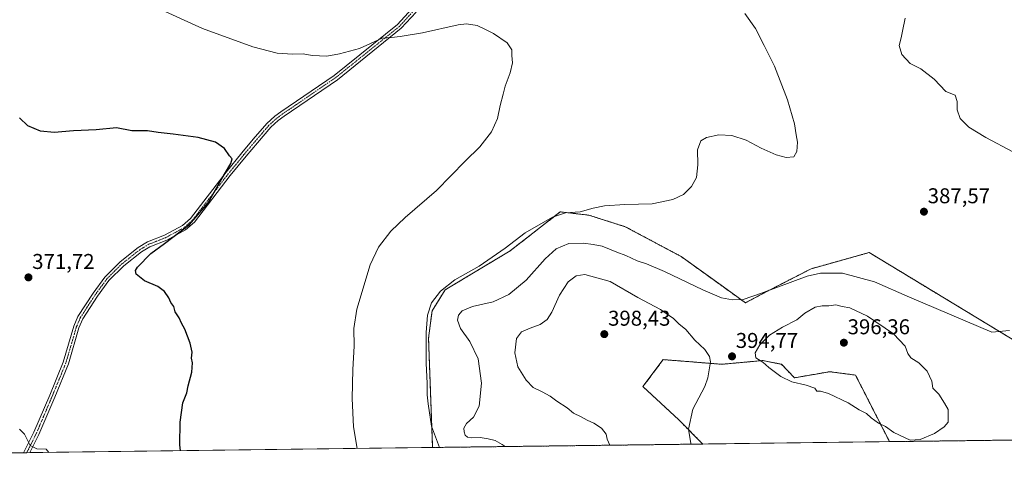
# Model space of a CAD drawing. Units: metres. Extents: x 587359 to 590815, y 4698907 to 4701264.
# Drawn here: x 588542 to 589002, y 4698907 to 4699124 of the extents above; entities that cross this region are included whole.
import ezdxf
from ezdxf.enums import TextEntityAlignment as Align

# ---------------------------------------------------------------- set-up
doc = ezdxf.new("R2010")
doc.units = ezdxf.units.M
doc.header["$MEASUREMENT"] = 0
doc.linetypes.add('TRAZO_Y_PUNTO', pattern=[1, 0.5, -0.25, 0, -0.25])
doc.linetypes.add('TRAZOS', pattern=[0.75, 0.5, -0.25])
for name, color, linetype, lineweight in [('Arbolado forestal', 92, 'TRAZOS', 0), ('Arbolado forestal CxS', 92, 'Continuous', 0), ('Camino', 19, 'Continuous', 0), ('Camino Cxs', 19, 'Continuous', 0), ('Camino eje', 39, 'TRAZO_Y_PUNTO', 13), ('Carátula', 7, 'Continuous', 5), ('Comarca CxS', 133, 'Continuous', 0), ('Comunidad Autónoma CxS', 142, 'Continuous', 0), ('Cultivos herbáceos CxS', 92, 'Continuous', 0), ('Curva de nivel maestra', 36, 'Continuous', 30), ('Curva de nivel normal', 36, 'Continuous', 0), ('Espacio natural protegido CxS', 2, 'Continuous', 0), ('Municipio CxS', 142, 'Continuous', 0), ('Provincia CxS', 1, 'Continuous', 0), ('Punto de cota en terreno', 7, 'Continuous', 0), ('Rótulo de punto de cota en terreno', 19, 'Continuous', 0)]:
    doc.layers.add(name, color=color, linetype=linetype, lineweight=lineweight)
doc.styles.add('Arial', font='txt', dxfattribs={"height": 0.2})

# ---------------------------------------------------------------- blocks, each defined once
blk = doc.blocks.new('*U160')
at = {"layer": 'Cultivos herbáceos CxS', "color": 92, "linetype": 'Continuous', "lineweight": 0}
blk.add_polyline3d([(589677.71, 4698936.06, 404.87), (589057.83, 4698928.14, 393.41), (589039.4, 4698954.22, 392.58), (588938.84, 4699015.16, 387.47), (588917.98, 4699009.33, 388.86), (588911.72, 4699007.58, 388.94), (588891, 4698996.97, 389.75), (588880.96, 4698991.67, 390.31), (588870.65, 4698999.07, 388.64), (588850.88, 4699013.33, 387.41), (588824.82, 4699027.23, 386.55), (588807.75, 4699032.63, 385.38), (588794.41, 4699034.19, 384.34), (588770.96, 4699015.93, 385.67), (588740.55, 4698997.68, 385.24), (588734.46, 4698987.84, 385.39), (588732.83, 4698975.1, 385.09), (588734.72, 4698924.01, 384.46), (588054.62, 4698915.31, 371.07)], dxfattribs=at)
blk.add_polyline3d([(588842.53, 4698965.09, 396.35), (588870, 4698962.92, 394.81), (588889.11, 4698964.66, 394.99), (588897.8, 4698962.92, 395.27), (588903.92, 4698956.6, 395.06), (588920.38, 4698959.44, 395.67), (588932.45, 4698957.86, 395.95), (588948.33, 4698926.74, 394.61), (588861.02, 4698925.62, 394.55), (588849.77, 4698937, 395.25), (588833.06, 4698952.46, 396.65), (588842.53, 4698965.09, 396.35)], close=True, dxfattribs=at)
blk = doc.blocks.new('*U183')
at = {"layer": 'Curva de nivel normal', "color": 36, "linetype": 'Continuous', "lineweight": 0}
blk.add_polyline3d([(588541.54, 4698932.52, 370), (588543.86, 4698930.23, 370), (588546.64, 4698925, 370), (588549.65, 4698923.43, 370), (588554.05, 4698923.16, 370), (588555.25, 4698921.71, 370)], dxfattribs=at)
blk = doc.blocks.new('*U187')
at = {"layer": 'Curva de nivel maestra', "color": 36, "linetype": 'Continuous', "lineweight": 30}
blk.add_polyline3d([(588616.81, 4698922.5, 375), (588616.49, 4698925.26, 375), (588616.68, 4698935.9, 375), (588617.97, 4698944.9, 375), (588619.76, 4698949.57, 375), (588620.49, 4698952.9, 375), (588622.15, 4698959.23, 375), (588622.53, 4698963.53, 375), (588622.08, 4698965.82, 375), (588622.31, 4698968.53, 375), (588621.41, 4698972.74, 375), (588618.89, 4698979.26, 375), (588617.3, 4698982.09, 375), (588616.24, 4698984.58, 375), (588614.3, 4698987.48, 375), (588613.67, 4698989.86, 375), (588612.34, 4698991.85, 375), (588611.42, 4698993.94, 375), (588609.41, 4698996.93, 375), (588606.26, 4698999.22, 375), (588600.05, 4699001.98, 375), (588596.06, 4699005.01, 375), (588595.76, 4699006.82, 375), (588596.71, 4699008.26, 375), (588603.04, 4699014.77, 375), (588609.38, 4699019.34, 375), (588621, 4699028.34, 375), (588629.83, 4699038.34, 375), (588635.87, 4699049.23, 375), (588640.33, 4699056.76, 375), (588641.04, 4699059.03, 375), (588639.84, 4699060.43, 375), (588637.4, 4699063.74, 375), (588633.3, 4699066.76, 375), (588625.05, 4699068.92, 375), (588613.38, 4699070.56, 375), (588606.38, 4699071.23, 375), (588601.38, 4699072, 375), (588594.06, 4699072.08, 375), (588586.95, 4699073.4, 375), (588577.42, 4699072.6, 375), (588566.86, 4699072.04, 375), (588557.79, 4699071.3, 375), (588551.34, 4699071.86, 375), (588545.54, 4699074.38, 375), (588541.57, 4699078.08, 375)], dxfattribs=at)
blk = doc.blocks.new('5PATER')
at = {"layer": 'Carátula', "linetype": 'Continuous', "lineweight": 5}
h = blk.add_hatch(color=250, dxfattribs=at)
edge = h.paths.add_edge_path()
edge.add_ellipse((0, 0.01), major_axis=(-1.33, -1.34), ratio=0.999422, start_angle=0, end_angle=360)

msp = doc.modelspace()

# ---------------------------------------------------------------- linework, layer by layer
at = {"layer": 'Arbolado forestal', "color": 92, "linetype": 'TRAZOS', "lineweight": 0}
for points in [[(588734.72, 4698924.01, 384.46), (588732.83, 4698975.1, 385.09), (588734.46, 4698987.84, 385.39), (588740.55, 4698997.68, 385.24), (588770.96, 4699015.94, 385.67), (588794.41, 4699034.19, 384.34), (588807.75, 4699032.63, 385.38), (588824.82, 4699027.23, 386.55), (588850.88, 4699013.33, 387.41), (588870.65, 4698999.07, 388.64), (588880.96, 4698991.67, 390.31), (588891, 4698996.97, 389.75), (588911.72, 4699007.58, 388.94), (588917.98, 4699009.33, 388.86), (588938.84, 4699015.16, 387.47), (589039.4, 4698954.22, 392.58), (589057.83, 4698928.14, 393.41)], [(588948.33, 4698926.74, 394.61), (588932.45, 4698957.86, 395.95), (588920.38, 4698959.44, 395.67), (588903.92, 4698956.6, 395.06), (588897.79, 4698962.92, 395.27), (588889.11, 4698964.66, 394.99), (588869.99, 4698962.92, 394.81), (588842.53, 4698965.09, 396.35), (588833.06, 4698952.46, 396.65), (588849.77, 4698937, 395.25), (588861.02, 4698925.62, 394.55)], [(589009.1, 4698927.52, 393.68), (588948.33, 4698926.74, 394.61)], [(588861.02, 4698925.62, 394.55), (588734.72, 4698924.01, 384.46)]]:
    msp.add_polyline3d(points, dxfattribs=at)
at = {"layer": 'Arbolado forestal CxS', "color": 92, "linetype": 'Continuous', "lineweight": 0}
msp.add_polyline3d([(589009.1, 4698927.52, 393.68), (588948.33, 4698926.74, 394.61), (588932.45, 4698957.86, 395.95), (588920.38, 4698959.44, 395.67), (588903.92, 4698956.6, 395.06), (588897.8, 4698962.92, 395.27), (588889.11, 4698964.66, 394.99), (588870, 4698962.92, 394.81), (588842.53, 4698965.09, 396.35), (588833.06, 4698952.46, 396.65), (588849.77, 4698937, 395.25), (588861.02, 4698925.62, 394.55), (588734.72, 4698924.01, 384.46), (588732.83, 4698975.1, 385.09), (588734.46, 4698987.84, 385.39), (588740.55, 4698997.68, 385.24), (588770.96, 4699015.93, 385.67), (588794.41, 4699034.19, 384.34), (588807.75, 4699032.63, 385.38), (588824.82, 4699027.23, 386.55), (588850.88, 4699013.33, 387.41), (588870.65, 4698999.07, 388.64), (588880.96, 4698991.67, 390.31), (588891, 4698996.97, 389.75), (588911.72, 4699007.58, 388.94), (588917.98, 4699009.33, 388.86), (588938.84, 4699015.16, 387.47), (589039.4, 4698954.22, 392.58)], dxfattribs=at)
at = {"layer": 'Camino', "color": 19, "linetype": 'Continuous', "lineweight": 0}
for points in [[(588543.52, 4698921.56, 369.65), (588543.84, 4698922.16, 369.69), (588548.3, 4698931.1, 370.35), (588555.74, 4698948.53, 371.6), (588562.08, 4698963.95, 372.74), (588566.96, 4698980.73, 373.3), (588568.93, 4698985.33, 373.42), (588575.97, 4698996.16, 373.79), (588581.47, 4699003.68, 373.88), (588588.62, 4699010.81, 374.06), (588597.13, 4699017.53, 374.12), (588601.4, 4699020.13, 374.28), (588609.4, 4699023.27, 374.49), (588617.77, 4699027.8, 374.56), (588621.51, 4699031.11, 374.67), (588638.16, 4699052.68, 375.04), (588645.57, 4699061.77, 375.26), (588650.9, 4699068.14, 375.87), (588657.3, 4699075.53, 376.53), (588660.98, 4699078.88, 376.79), (588663.84, 4699081, 377.01), (588688.68, 4699097.96, 378.42), (588718.36, 4699121.85, 380.73), (588725.05, 4699129.17, 381.36)], [(588726.99, 4699127.54, 380.92), (588720.1, 4699120, 380.34), (588690.19, 4699095.93, 378.19), (588665.31, 4699078.93, 377), (588662.59, 4699076.92, 376.85), (588659.11, 4699073.76, 376.64), (588652.83, 4699066.5, 376.06), (588647.53, 4699060.15, 375.51), (588640.14, 4699051.11, 375.46), (588623.37, 4699029.37, 375.1), (588619.23, 4699025.71, 375.03), (588610.47, 4699020.97, 374.79), (588602.53, 4699017.86, 374.5), (588598.58, 4699015.44, 374.45), (588590.3, 4699008.91, 374.27), (588583.4, 4699002.02, 374.07), (588578.05, 4698994.72, 373.94), (588571.17, 4698984.13, 373.6), (588569.34, 4698979.88, 373.46), (588564.47, 4698963.11, 372.82), (588558.08, 4698947.55, 371.65), (588550.6, 4698930.04, 370.37), (588546.42, 4698921.6, 369.82)], [(588546.42, 4698921.6, 369.82), (588543.52, 4698921.56, 369.65)]]:
    msp.add_polyline3d(points, dxfattribs=at)
at = {"layer": 'Camino Cxs', "color": 19, "linetype": 'Continuous', "lineweight": 0}
msp.add_polyline3d([(588726.99, 4699127.54, 380.92), (588720.1, 4699120, 380.34), (588690.19, 4699095.93, 378.19), (588665.31, 4699078.93, 377), (588662.59, 4699076.92, 376.85), (588659.11, 4699073.76, 376.64), (588652.83, 4699066.5, 376.06), (588647.53, 4699060.15, 375.51), (588640.14, 4699051.11, 375.46), (588623.37, 4699029.37, 375.1), (588619.23, 4699025.71, 375.03), (588610.47, 4699020.97, 374.79), (588602.53, 4699017.86, 374.5), (588598.58, 4699015.44, 374.45), (588590.3, 4699008.91, 374.27), (588583.4, 4699002.02, 374.07), (588578.05, 4698994.72, 373.94), (588571.17, 4698984.13, 373.6), (588569.34, 4698979.88, 373.46), (588564.47, 4698963.11, 372.82), (588558.08, 4698947.55, 371.65), (588550.6, 4698930.04, 370.37), (588546.42, 4698921.6, 369.82), (588543.52, 4698921.56, 369.65), (588543.84, 4698922.16, 369.69), (588548.3, 4698931.1, 370.35), (588555.74, 4698948.53, 371.6), (588562.08, 4698963.95, 372.74), (588566.96, 4698980.73, 373.3), (588568.93, 4698985.33, 373.42), (588575.97, 4698996.16, 373.79), (588581.47, 4699003.68, 373.88), (588588.62, 4699010.81, 374.06), (588597.13, 4699017.53, 374.12), (588601.4, 4699020.13, 374.28), (588609.4, 4699023.27, 374.49), (588617.77, 4699027.8, 374.56), (588621.51, 4699031.11, 374.67), (588638.16, 4699052.68, 375.04), (588645.57, 4699061.77, 375.26), (588650.9, 4699068.14, 375.87), (588657.3, 4699075.53, 376.53), (588660.98, 4699078.88, 376.79), (588663.84, 4699081, 377.01), (588688.68, 4699097.96, 378.42), (588718.36, 4699121.85, 380.73), (588725.05, 4699129.17, 381.36)], dxfattribs=at)
at = {"layer": 'Camino eje', "color": 39, "linetype": 'TRAZO_Y_PUNTO', "lineweight": 13}
msp.add_polyline3d([(588726.02, 4699128.36, 381.09), (588719.23, 4699120.93, 380.52), (588689.44, 4699096.95, 378.3), (588677, 4699088.45, 377.64), (588664.58, 4699079.97, 377), (588663.22, 4699078.96, 376.89), (588661.79, 4699077.9, 376.8), (588660.05, 4699076.32, 376.73), (588658.21, 4699074.65, 376.57), (588655.01, 4699070.95, 376.29), (588651.87, 4699067.32, 375.95), (588649.2, 4699064.14, 375.63), (588646.55, 4699060.96, 375.33), (588642.86, 4699056.44, 375.25), (588639.15, 4699051.9, 375.23), (588630.83, 4699041.11, 374.94), (588622.44, 4699030.24, 374.87), (588618.5, 4699026.76, 374.8), (588609.94, 4699022.12, 374.64), (588605.97, 4699020.57, 374.49), (588601.97, 4699019, 374.37), (588599.83, 4699017.7, 374.32), (588597.86, 4699016.49, 374.28), (588593.6, 4699013.13, 374.25), (588589.46, 4699009.86, 374.16), (588586.01, 4699006.42, 374.06), (588582.44, 4699002.85, 373.98), (588579.69, 4698999.09, 373.94), (588577.01, 4698995.44, 373.87), (588570.05, 4698984.73, 373.51), (588569.07, 4698982.43, 373.46), (588568.15, 4698980.31, 373.38), (588565.71, 4698971.92, 373.19), (588563.28, 4698963.53, 372.78), (588560.08, 4698955.75, 372.29), (588556.91, 4698948.04, 371.6), (588553.19, 4698939.33, 370.91), (588549.45, 4698930.57, 370.36), (588547.36, 4698926.35, 370.05), (588545.05, 4698921.73, 369.75), (588544.97, 4698921.58, 369.74)], dxfattribs=at)
at = {"layer": 'Comarca CxS', "color": 133, "linetype": 'Continuous', "lineweight": 0}
msp.add_polyline3d([(589886.44, 4698938.73, 412.36), (587387.89, 4698906.79, 364.87)], dxfattribs=at)
msp.add_polyline3d([(589886.44, 4698938.73, 412.36), (587387.89, 4698906.79, 364.87)], dxfattribs=at)
at = {"layer": 'Comunidad Autónoma CxS', "color": 142, "linetype": 'Continuous', "lineweight": 0}
msp.add_polyline3d([(590814.95, 4698950.6, 375.85), (587387.89, 4698906.79, 364.87), (587358.96, 4701219.97, 398.22), (590784.87, 4701263.76, 479.19), (590814.95, 4698950.6, 375.85)], close=True, dxfattribs=at)
msp.add_polyline3d([(590814.95, 4698950.6, 375.85), (587387.89, 4698906.79, 364.87), (587358.96, 4701219.97, 398.22), (590784.87, 4701263.76, 479.19), (590814.95, 4698950.6, 375.85)], close=True, dxfattribs=at)
at = {"layer": 'Cultivos herbáceos CxS', "color": 92, "linetype": 'Continuous', "lineweight": 0}
for points in [[(588734.72, 4698924.01, 384.46), (588732.83, 4698975.1, 385.09), (588734.46, 4698987.84, 385.39), (588740.55, 4698997.68, 385.24), (588770.96, 4699015.94, 385.67), (588794.41, 4699034.19, 384.34), (588807.75, 4699032.63, 385.38), (588824.82, 4699027.23, 386.55), (588850.88, 4699013.33, 387.41), (588870.65, 4698999.07, 388.64), (588880.96, 4698991.67, 390.31), (588891, 4698996.97, 389.75), (588911.72, 4699007.58, 388.94), (588917.98, 4699009.33, 388.86), (588938.84, 4699015.16, 387.47), (589039.4, 4698954.22, 392.58), (589057.83, 4698928.14, 393.41)], [(588948.33, 4698926.74, 394.61), (588932.45, 4698957.86, 395.95), (588920.38, 4698959.44, 395.67), (588903.92, 4698956.6, 395.06), (588897.79, 4698962.92, 395.27), (588889.11, 4698964.66, 394.99), (588869.99, 4698962.92, 394.81), (588842.53, 4698965.09, 396.35), (588833.06, 4698952.46, 396.65), (588849.77, 4698937, 395.25), (588861.02, 4698925.62, 394.55)], [(588948.33, 4698926.74, 394.61), (588861.02, 4698925.62, 394.55)], [(588734.72, 4698924.01, 384.46), (588546.42, 4698921.6, 369.82), (588544.97, 4698921.58, 369.74), (588543.52, 4698921.56, 369.65), (588428.73, 4698920.1, 368.25), (588054.62, 4698915.31, 371.07)]]:
    msp.add_polyline3d(points, dxfattribs=at)
at = {"layer": 'Curva de nivel normal', "color": 36, "linetype": 'Continuous', "lineweight": 0}
for points in [[(588606.23, 4699129.5, 380), (588627.1, 4699119.94, 380), (588650.72, 4699111.29, 380), (588662.01, 4699108.41, 380), (588669.28, 4699107.85, 380), (588674.14, 4699108, 380), (588678.38, 4699107.34, 380), (588685.32, 4699106.94, 380), (588691.17, 4699108.09, 380), (588700.56, 4699110.58, 380), (588711.22, 4699115.36, 380), (588715.52, 4699115.7, 380), (588719.5, 4699116.2, 380), (588729.93, 4699117.83, 380), (588746.67, 4699121.64, 380), (588750.63, 4699122.03, 380), (588755.54, 4699121.33, 380), (588759.72, 4699119.37, 380), (588763.19, 4699117.63, 380), (588769.61, 4699113.23, 380), (588771.79, 4699109.98, 380), (588771.83, 4699107.31, 380), (588772.01, 4699103.84, 380), (588770.98, 4699099.23, 380), (588768.61, 4699092.9, 380), (588767.72, 4699089.23, 380), (588766.28, 4699083.9, 380), (588765.1, 4699077.9, 380), (588762.22, 4699071.57, 380), (588756.82, 4699064.57, 380), (588750, 4699057.9, 380), (588736.5, 4699044.23, 380), (588721.91, 4699031.57, 380), (588715.25, 4699025.23, 380), (588709.49, 4699017.73, 380), (588705.56, 4699009.41, 380), (588699.34, 4698988.75, 380), (588697.84, 4698979.57, 380), (588698, 4698971.43, 380), (588697.37, 4698960.52, 380), (588697.08, 4698946.94, 380), (588697.68, 4698933.68, 380), (588699.42, 4698923.56, 380)], [(588737.91, 4698924.05, 385), (588734.24, 4698933.98, 385), (588732.68, 4698944.44, 385), (588732.2, 4698948.57, 385), (588732.22, 4698954.16, 385), (588731.74, 4698963.26, 385), (588731.73, 4698977.83, 385), (588732.32, 4698985.89, 385), (588734.26, 4698991.64, 385), (588738.35, 4698997.05, 385), (588745.1, 4699002.43, 385), (588756.54, 4699008.84, 385), (588768.58, 4699017.28, 385), (588777.93, 4699024.43, 385), (588790.84, 4699031.67, 385), (588796.85, 4699033.66, 385), (588803.7, 4699034.14, 385), (588809.72, 4699035.92, 385), (588815.02, 4699036.98, 385), (588824.61, 4699037.56, 385), (588837.36, 4699037.9, 385), (588847.05, 4699039.95, 385), (588852.05, 4699042.31, 385), (588855.77, 4699046.09, 385), (588858.08, 4699050.28, 385), (588858.75, 4699056.23, 385), (588858.54, 4699063.23, 385), (588860.05, 4699067.37, 385), (588862.81, 4699068.88, 385), (588868.48, 4699070.14, 385), (588874.62, 4699069.9, 385), (588881.38, 4699067.63, 385), (588888.28, 4699064, 385), (588895.38, 4699060.88, 385), (588900.05, 4699059.58, 385), (588903.58, 4699059.91, 385), (588905.08, 4699062.41, 385), (588905.29, 4699066.84, 385), (588904.72, 4699070.19, 385), (588903.91, 4699075.33, 385), (588900.67, 4699086.52, 385), (588894.6, 4699102.23, 385), (588889.66, 4699111.93, 385), (588885.7, 4699119.86, 385), (588880.74, 4699126.98, 385)], [(588955.7, 4699124.7, 390), (588954.38, 4699118.69, 390), (588953.78, 4699115.57, 390), (588952.87, 4699111.9, 390), (588954.06, 4699107.73, 390), (588957.97, 4699103.56, 390), (588962.95, 4699101.13, 390), (588969.15, 4699096.28, 390), (588974.62, 4699090.47, 390), (588979.01, 4699088.72, 390), (588979.92, 4699085.83, 390), (588979.95, 4699081.92, 390), (588981.31, 4699077.9, 390), (588985.38, 4699073.79, 390), (588993.32, 4699068.93, 390), (589006.28, 4699062.14, 390)], [(589004.38, 4698978.75, 390), (588996.15, 4698977.98, 390), (588957.64, 4698994.28, 390), (588941.26, 4699001.44, 390), (588926.39, 4699005.59, 390), (588916.1, 4699005.57, 390), (588909.86, 4699004.15, 390), (588888.48, 4698996.19, 390), (588879.97, 4698993.26, 390), (588874.95, 4698993, 390), (588869.84, 4698994.03, 390), (588861.13, 4698997.66, 390), (588843.11, 4699006.32, 390), (588834.68, 4699009.88, 390), (588830.38, 4699011.23, 390), (588825.08, 4699013.72, 390), (588820.93, 4699015.26, 390), (588814.01, 4699018.13, 390), (588809.85, 4699018.95, 390), (588805.28, 4699019.59, 390), (588798.36, 4699019.32, 390), (588792.44, 4699016.9, 390), (588787.29, 4699012.26, 390), (588778.44, 4699002.2, 390), (588770.39, 4698995.57, 390), (588763.08, 4698992.13, 390), (588753.39, 4698989.9, 390), (588748.5, 4698987.96, 390), (588746.84, 4698985.92, 390), (588746.4, 4698983.57, 390), (588747.82, 4698979.57, 390), (588752.08, 4698973.61, 390), (588755.96, 4698965.44, 390), (588757.65, 4698954.05, 390), (588756.55, 4698943.27, 390), (588753.84, 4698938.15, 390), (588750.58, 4698935.22, 390), (588749.4, 4698933.11, 390), (588749.44, 4698931.28, 390), (588749.89, 4698929.74, 390), (588750.97, 4698928.82, 390), (588753.04, 4698928.56, 390), (588757, 4698928.74, 390), (588760.65, 4698928.05, 390), (588764.03, 4698927.29, 390), (588767.25, 4698925.39, 390), (588768.66, 4698924.44, 390)], [(588855.41, 4698925.55, 395), (588855.39, 4698925.94, 395), (588854.41, 4698932.52, 395), (588856.34, 4698941.9, 395), (588861.93, 4698952.53, 395), (588863.43, 4698956.62, 395), (588864.67, 4698964.09, 395), (588864.25, 4698966.61, 395), (588861.94, 4698969.86, 395), (588857.34, 4698974.23, 395), (588853.04, 4698979.23, 395), (588849.92, 4698981.9, 395), (588847.38, 4698984.29, 395), (588841.28, 4698988.48, 395), (588830.72, 4698994.16, 395), (588817.81, 4699001.66, 395), (588805.93, 4699004.89, 395), (588801.92, 4699004.25, 395), (588798.03, 4699001.48, 395), (588793.98, 4698995.27, 395), (588790.47, 4698987.23, 395), (588788.36, 4698983.79, 395), (588785.04, 4698981.46, 395), (588780.27, 4698979.87, 395), (588776.33, 4698978.1, 395), (588774, 4698974.95, 395), (588773.22, 4698968.23, 395), (588774.56, 4698961.7, 395), (588778.43, 4698955.41, 395), (588781.74, 4698952.08, 395), (588785.94, 4698950.09, 395), (588789.72, 4698947.95, 395), (588792.79, 4698945.64, 395), (588797.68, 4698942.52, 395), (588800.54, 4698940.02, 395), (588804.18, 4698938.35, 395), (588806.96, 4698936.75, 395), (588810.17, 4698935.33, 395), (588813.75, 4698933.05, 395), (588815.85, 4698930.25, 395), (588816.35, 4698927.87, 395), (588817.51, 4698925.07, 395)], [(588957.92, 4698927.4, 395), (588962.6, 4698927.7, 395), (588969.44, 4698930.6, 395), (588973.96, 4698933.69, 395), (588975.7, 4698935.9, 395), (588975.75, 4698941.74, 395), (588974, 4698944.74, 395), (588971.33, 4698948.9, 395), (588968.53, 4698951.71, 395), (588968.18, 4698955.02, 395), (588965.9, 4698959.75, 395), (588962.06, 4698963.64, 395), (588958.28, 4698965.92, 395), (588956.93, 4698968.01, 395), (588955.63, 4698971.35, 395), (588950.2, 4698977.17, 395), (588938.05, 4698985.44, 395), (588929.84, 4698989.38, 395), (588926.26, 4698990, 395), (588923.22, 4698990.7, 395), (588920.02, 4698990.18, 395), (588916.79, 4698990.3, 395), (588913.64, 4698989.64, 395), (588908.76, 4698986.83, 395), (588905.05, 4698983.64, 395), (588898.38, 4698980.32, 395), (588892.23, 4698976.53, 395), (588887.64, 4698972.04, 395), (588885.5, 4698968.23, 395), (588885.86, 4698965.9, 395), (588889.05, 4698963.9, 395), (588891.88, 4698961.35, 395), (588897.53, 4698957.14, 395), (588902.72, 4698954.67, 395), (588909.38, 4698953.21, 395), (588913.37, 4698951.77, 395), (588914.32, 4698950.29, 395), (588916.04, 4698950.4, 395), (588919.79, 4698949.29, 395), (588929, 4698944.82, 395), (588934.12, 4698941.68, 395), (588937.59, 4698939.96, 395), (588939.76, 4698937.81, 395), (588943.14, 4698935.45, 395), (588946.46, 4698933.8, 395), (588950.43, 4698931, 395), (588957.92, 4698927.4, 395)]]:
    msp.add_polyline3d(points, dxfattribs=at)
at = {"layer": 'Espacio natural protegido CxS', "color": 2, "linetype": 'Continuous', "lineweight": 0}
msp.add_polyline3d([(590789.39, 4700916.52, 468.24), (590814.95, 4698950.6, 375.85), (587387.89, 4698906.79, 364.87)], dxfattribs=at)
msp.add_polyline3d([(590789.39, 4700916.52, 468.24), (590814.95, 4698950.6, 375.85), (587387.89, 4698906.79, 364.87)], dxfattribs=at)
at = {"layer": 'Municipio CxS', "color": 142, "linetype": 'Continuous', "lineweight": 0}
msp.add_polyline3d([(589886.44, 4698938.73, 412.36), (587387.89, 4698906.79, 364.87)], dxfattribs=at)
msp.add_polyline3d([(589886.44, 4698938.73, 412.36), (587387.89, 4698906.79, 364.87)], dxfattribs=at)
at = {"layer": 'Provincia CxS', "color": 1, "linetype": 'Continuous', "lineweight": 0}
msp.add_polyline3d([(590814.95, 4698950.6, 375.85), (587387.89, 4698906.79, 364.87), (587358.96, 4701219.97, 398.22), (590784.87, 4701263.76, 479.19), (590814.95, 4698950.6, 375.85)], close=True, dxfattribs=at)
msp.add_polyline3d([(590814.95, 4698950.6, 375.85), (587387.89, 4698906.79, 364.87), (587358.96, 4701219.97, 398.22), (590784.87, 4701263.76, 479.19), (590814.95, 4698950.6, 375.85)], close=True, dxfattribs=at)

# ---------------------------------------------------------------- block references
at = {"layer": 'Cultivos herbáceos CxS', "color": 92, "linetype": 'Continuous', "lineweight": 0}
msp.add_blockref('*U160', (0, 0), dxfattribs=at)
at = {"layer": 'Curva de nivel maestra', "color": 36, "linetype": 'Continuous', "lineweight": 30}
msp.add_blockref('*U187', (0, 0), dxfattribs=at)
at = {"layer": 'Curva de nivel normal', "color": 36, "linetype": 'Continuous', "lineweight": 0}
msp.add_blockref('*U183', (0, 0), dxfattribs=at)
at = {"layer": 'Punto de cota en terreno', "linetype": 'Continuous', "lineweight": 0}
for p in [(588964.44, 4699034.26, 387.57), (588545.77, 4699003.54, 371.72), (588815, 4698977, 398.43), (588927, 4698973, 396.36), (588874.71, 4698966.61, 394.77)]:
    msp.add_blockref('5PATER', p, dxfattribs=at)

# ---------------------------------------------------------------- texts
at = {"layer": 'Rótulo de punto de cota en terreno', "color": 19, "linetype": 'Continuous', "lineweight": 0, "style": 'Arial'}
for s, p in [('387,57', (588966.2, 4699036.02)), ('371,72', (588547.53, 4699005.3)), ('398,43', (588816.76, 4698978.76)), ('396,36', (588928.76, 4698974.76)), ('394,77', (588876.47, 4698968.37))]:
    msp.add_text(s, height=7, dxfattribs=at).set_placement(p, align=Align.BOTTOM_LEFT)

doc.saveas('drawing.dxf')
